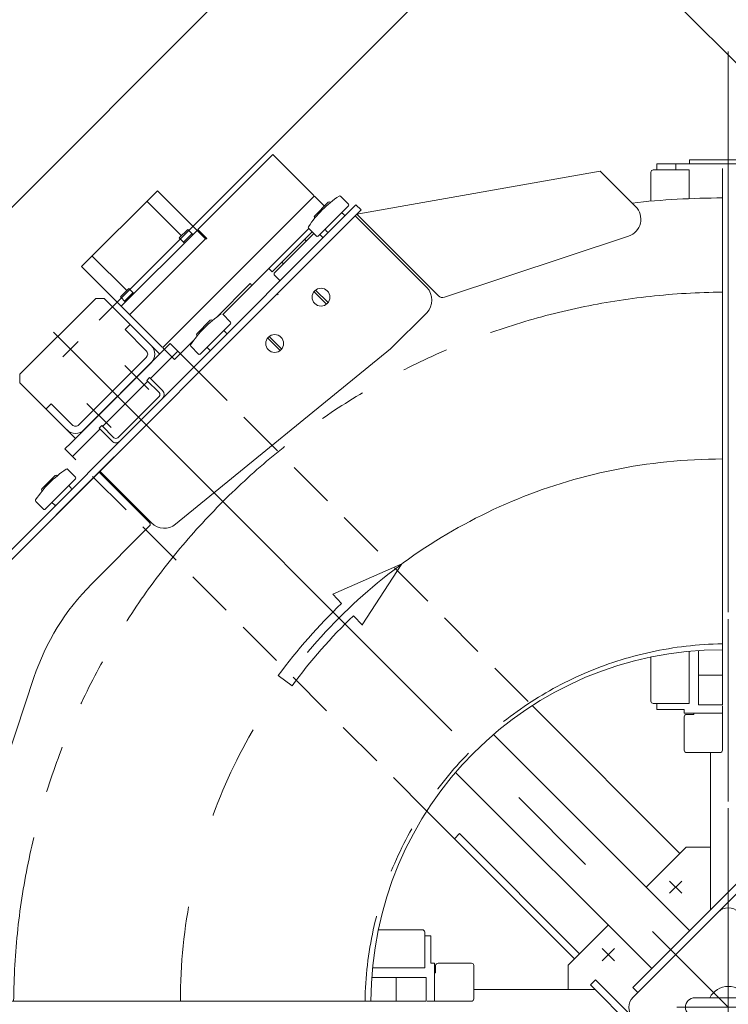
# Model space of a CAD drawing. Units: millimetres. Extents: x -4925 to 4925, y -7586 to 3378.
# Drawn here: x -4210 to -3615, y 1587 to 2413 of the extents above; entities that cross this region are included whole.
import ezdxf

# ---------------------------------------------------------------- set-up
doc = ezdxf.new("R2010")
doc.units = ezdxf.units.MM
doc.header["$LTSCALE"] = 6.25
for name, pattern in [('CENTER', [50.8, 31.75, -6.35, 6.35, -6.35]), ('CENTERX2', [101.6, 63.5, -12.7, 12.7, -12.7]), ('DASHED2', [9.525, 6.35, -3.175]), ('PHANTOM', [63.5, 31.75, -6.35, 6.35, -6.35, 6.35, -6.35])]:
    doc.linetypes.add(name, pattern=pattern)
for name, color, linetype in [('AJ-020_1', 7, 'Continuous'), ('HEXAGON_SOCKET_HEAD_CAP_SCREW_JIS', 7, 'Continuous'), ('MMX2-LHA1-030_1', 7, 'Continuous'), ('MMX2-LHA1-030_2', 7, 'Continuous'), ('MMX2-LHA1-070', 7, 'Continuous'), ('MMX2-LHA1-090(L198)', 7, 'Continuous'), ('MMX2-LHTA1-030', 7, 'Continuous'), ('MMX2-LHTA1-060', 7, 'Continuous'), ('MMX2-S-070A', 7, 'Continuous'), ('MMX2-S-280', 7, 'Continuous'), ('MMX2-S-490A(ダミー)', 7, 'Continuous'), ('MMX2-S-510A(ダミー)', 7, 'Continuous'), ('MMX2-S-520A(ダミー)', 7, 'Continuous'), ('MMX2-S-530A(ダミー)', 7, 'Continuous'), ('STANDARD_CHAIN351RP(内リンク)', 7, 'Continuous'), ('購入品-608ZZ', 7, 'Continuous'), ('購入品-仮角ナットM5／M6／M8', 7, 'Continuous')]:
    doc.layers.add(name, color=color, linetype=linetype)
doc.styles.add('dcStyle0', font='ＭＳ Ｐゴシック', dxfattribs={"width": 0.75})
doc.dimstyles.new('dc_Rotated', dxfattribs={"dimtxt": 100, "dimasz": 75.000048, "dimexe": 6, "dimexo": 25, "dimgap": 6, "dimtad": 3, "dimdsep": 46, "dimtxsty": 'dcStyle0', "dimblk1": 'OPEN30', "dimblk2": 'OPEN30', "dimsah": 1, "dimcen": 0.09, "dimclrd": 2, "dimclre": 2, "dimclrt": 2, "dimadec": 0, "dimazin": 2, "dimtfac": 1, "dimtdec": 4, "dimtmove": 0, "dimatfit": 3, "dimfxl": 1, "dimarcsym": 1})

# ---------------------------------------------------------------- blocks, each defined once
blk = doc.blocks.new('DC_GROUP_W_GBCS-T_S_070_54')
at = {"layer": 'MMX2-S-530A(ダミー)', "color": 3, "linetype": 'CENTERX2', "lineweight": 13}
for p, q in [((-3615.38, 1605.78), (-3615.38, 1506.22)), ((-3658.58, 1584.78), (-3536.82, 1584.78))]:
    blk.add_line(p, q, dxfattribs=at)
at = {"layer": 'MMX2-S-530A(ダミー)', "color": 7, "linetype": 'Continuous', "lineweight": 13}
for p, q in [((-3643.38, 1592.78), (-3587.38, 1592.78)), ((-3587.38, 1576.78), (-3643.38, 1576.78))]:
    blk.add_line(p, q, dxfattribs=at)
for centre, radius, start, end in [((-3615.38, 1584.78), 17.5, 27.20289, 152.79711), ((-3643.38, 1584.78), 8, 90, 270), ((-3587.38, 1584.78), 8, 270, 90), ((-3615.38, 1584.78), 17.5, 207.20289, 332.79711)]:
    blk.add_arc(centre, radius, start, end, dxfattribs=at)
blk = doc.blocks.new('DC_GROUP_W_GBCS-T_S_070_53')
at = {"layer": 'MMX2-S-530A(ダミー)', "linetype": 'Continuous'}
blk.add_blockref('DC_GROUP_W_GBCS-T_S_070_54', (0, 0), dxfattribs=at)
blk = doc.blocks.new('_Open30')
at = {"color": 0, "linetype": 'ByBlock', "lineweight": -2}
for p, q in [((-1, 0.267949), (0, 0)), ((0, 0), (-1, -0.267949)), ((0, 0), (-1, 0))]:
    blk.add_line(p, q, dxfattribs=at)
blk = doc.blocks.new('*D87')
at = {"color": 2, "linetype": 'Continuous', "lineweight": 13}
for p, q in [((-4326.28, 1637.28), (-4326.28, 2585.76)), ((-2904.48, 1637.28), (-2904.48, 2585.76)), ((-4326.28, 2560.76), (-2904.48, 2560.76))]:
    blk.add_line(p, q, dxfattribs=at)
at = {"color": 2, "xscale": 75.00007019038215, "yscale": 74.99973420559108}
for p, rotation in [((-4326.28, 2560.76), 180), ((-2904.48, 2560.76), 360)]:
    blk.add_blockref('_Open30', p, dxfattribs=dict(at, rotation=rotation))
at = {"color": 2, "insert": (-3355.67, 2585.76), "char_height": 100, "attachment_point": 8, "style": 'dcStyle0'}
blk.add_mtext('\\T1.00;1421.8', dxfattribs=at)
blk = doc.blocks.new('*D89')
at = {"color": 2, "linetype": 'Continuous', "lineweight": 13}
for p, q in [((-4326.28, 1637.28), (-4326.28, 2766.21)), ((-2810.38, 2230.78), (-2810.38, 2766.21)), ((-4326.28, 2741.21), (-2810.38, 2741.21))]:
    blk.add_line(p, q, dxfattribs=at)
at = {"color": 2, "xscale": 75.00007019038215, "yscale": 74.99973420559108}
for p, rotation in [((-4326.28, 2741.21), 180), ((-2810.38, 2741.21), 360)]:
    blk.add_blockref('_Open30', p, dxfattribs=dict(at, rotation=rotation))
at = {"color": 2, "insert": (-3457.46, 2766.21), "char_height": 100, "attachment_point": 8, "style": 'dcStyle0'}
blk.add_mtext('\\T1.00;1515.9', dxfattribs=at)
blk = doc.blocks.new('DC_GROUP_W_GBCS-T_S_070_91')
at = {"layer": '購入品-608ZZ', "color": 3, "linetype": 'CENTERX2', "lineweight": 13}
blk.add_line((-3615.38, 2313.06), (-3615.38, 1663.34), dxfattribs=at)
blk = doc.blocks.new('DC_GROUP_W_GBCS-T_S_070_92')
at = {"layer": '購入品-608ZZ', "color": 7, "linetype": 'Continuous', "lineweight": 13}
for p, q in [((-3647.88, 2292.48), (-3647.88, 2295.68)), ((-3647.88, 2295.68), (-3582.88, 2295.68)), ((-3582.88, 2292.48), (-3647.88, 2292.48)), ((-3582.88, 2295.68), (-3582.88, 2292.48))]:
    blk.add_line(p, q, dxfattribs=at)
blk = doc.blocks.new('DC_GROUP_W_GBCS-T_S_070_90')
at = {"layer": '購入品-608ZZ', "color": 7, "linetype": 'Continuous', "lineweight": 13}
for p, q in [((-4101.22, 2113.04), (-4103.48, 2110.77)), ((-4093.23, 2100.52), (-4103.48, 2110.77)), ((-4090.33, 2102.15), (-4101.22, 2113.04)), ((-4127.87, 2062.62), (-4093.23, 2097.27)), ((-4126.25, 2059.72), (-4090.33, 2095.64)), ((-4143.64, 2070.61), (-4141.38, 2072.87)), ((-4143.64, 2070.61), (-4132.75, 2059.72)), ((-4141.38, 2072.87), (-4131.13, 2062.62)), ((-3812.46, 1813.68), (-3647.91, 1649.12)), ((-3630.38, 1797.98), (-3630.38, 1666.65)), ((-3600.38, 1797.98), (-3600.38, 1696.65)), ((-3844.28, 1781.86), (-3679.73, 1617.3)), ((-3596.64, 1700.39), (-3695.64, 1601.39)), ((-3691.4, 1597.15), (-3592.4, 1696.15)), ((-3592.4, 1696.15), (-3596.64, 1700.39)), ((-3695.64, 1601.39), (-3691.4, 1597.15))]:
    blk.add_line(p, q, dxfattribs=at)
at = {"layer": '購入品-608ZZ', "color": 3, "linetype": 'CENTERX2', "lineweight": 13}
blk.add_line((-4128.08, 2097.47), (-3658.75, 1628.14), dxfattribs=at)
at = {"layer": '購入品-608ZZ', "color": 7, "linetype": 'Continuous', "lineweight": 13}
for centre, radius, start, end in [((-4094.85, 2098.89), 2.3, 315, 45), ((-4093.58, 2098.89), 4.6, 315, 45), ((-4129.5, 2062.97), 4.6, 225, 315), ((-4129.5, 2064.25), 2.3, 225, 315)]:
    blk.add_arc(centre, radius, start, end, dxfattribs=at)
at = {"layer": '購入品-608ZZ', "linetype": 'Continuous'}
for name in ['DC_GROUP_W_GBCS-T_S_070_91', 'DC_GROUP_W_GBCS-T_S_070_92']:
    blk.add_blockref(name, (0, 0), dxfattribs=at)
blk = doc.blocks.new('DC_GROUP_W_GBCS-T_S_070_89')
at = {"layer": '購入品-608ZZ', "linetype": 'Continuous'}
blk.add_blockref('DC_GROUP_W_GBCS-T_S_070_90', (0, 0), dxfattribs=at)
blk = doc.blocks.new('DC_GROUP_W_GBCS-T_S_070_143')
at = {"layer": 'MMX2-LHTA1-030', "color": 7, "linetype": 'Continuous', "lineweight": 13}
for p, q in [((-3868.58, 2188.7), (-3928.68, 2248.8)), ((-3898.98, 2137.08), (-3868.58, 2167.48)), ((-3898.98, 2137.08), (-4079.4, 1990.07)), ((-4099.48, 1991.09), (-4142.93, 2034.55))]:
    blk.add_line(p, q, dxfattribs=at)
for centre, start, end in [((-3879.18, 2178.09), 315, 45), ((-4088.87, 2001.7), 225, 309.17366)]:
    blk.add_arc(centre, 15, start, end, dxfattribs=at)
blk = doc.blocks.new('DC_GROUP_W_GBCS-T_S_070_145')
at = {"layer": 'MMX2-S-510A(ダミー)', "color": 140, "linetype": 'Continuous', "lineweight": 13}
blk.add_circle((-3996.21, 2141.67), 7.5, dxfattribs=at)
blk = doc.blocks.new('DC_GROUP_W_GBCS-T_S_070_144')
at = {"layer": 'MMX2-S-510A(ダミー)', "color": 140, "linetype": 'Continuous', "lineweight": 13}
for p, q in [((-3991.58, 2135.77), (-4002.11, 2146.3)), ((-4000.84, 2147.58), (-3990.31, 2137.05))]:
    blk.add_line(p, q, dxfattribs=at)
at = {"layer": 'MMX2-S-510A(ダミー)', "linetype": 'Continuous'}
blk.add_blockref('DC_GROUP_W_GBCS-T_S_070_145', (0, 0), dxfattribs=at)
blk = doc.blocks.new('DC_GROUP_W_GBCS-T_S_070_147')
at = {"layer": 'MMX2-S-510A(ダミー)', "color": 140, "linetype": 'Continuous', "lineweight": 13}
blk.add_circle((-3957.32, 2180.56), 7.5, dxfattribs=at)
blk = doc.blocks.new('DC_GROUP_W_GBCS-T_S_070_146')
at = {"layer": 'MMX2-S-510A(ダミー)', "color": 140, "linetype": 'Continuous', "lineweight": 13}
for p, q in [((-3952.69, 2174.66), (-3963.22, 2185.19)), ((-3961.95, 2186.47), (-3951.42, 2175.94))]:
    blk.add_line(p, q, dxfattribs=at)
at = {"layer": 'MMX2-S-510A(ダミー)', "linetype": 'Continuous'}
blk.add_blockref('DC_GROUP_W_GBCS-T_S_070_147', (0, 0), dxfattribs=at)
blk = doc.blocks.new('DC_GROUP_W_GBCS-T_S_070_148')
at = {"layer": '購入品-仮角ナットM5／M6／M8', "color": 7, "linetype": 'Continuous', "lineweight": 13}
for p, q in [((-3870.28, 1644.78), (-3865.08, 1644.78)), ((-3865.08, 1644.78), (-3865.08, 1621.78)), ((-3865.08, 1589.78), (-3868.28, 1589.78))]:
    blk.add_line(p, q, dxfattribs=at)
blk = doc.blocks.new('DC_GROUP_W_GBCS-T_S_070_151')
at = {"layer": '購入品-仮角ナットM5／M6／M8', "color": 7, "linetype": 'Continuous', "lineweight": 13}
for p, q in [((-3675.38, 1839.68), (-3675.38, 1834.48)), ((-3675.38, 1834.48), (-3652.38, 1834.48)), ((-3620.38, 1834.48), (-3620.38, 1837.68))]:
    blk.add_line(p, q, dxfattribs=at)
blk = doc.blocks.new('DC_GROUP_W_GBCS-T_S_070_152')
at = {"layer": '購入品-仮角ナットM5／M6／M8', "color": 7, "linetype": 'Continuous', "lineweight": 13}
for p, q in [((-3675.38, 2292.48), (-3620.38, 2292.48)), ((-3675.38, 2292.48), (-3675.38, 2287.28)), ((-3659.38, 2287.28), (-3659.38, 2292.48))]:
    blk.add_line(p, q, dxfattribs=at)
blk = doc.blocks.new('DC_GROUP_W_GBCS-T_S_070_149')
at = {"layer": 'MMX2-LHA1-030_2', "color": 7, "linetype": 'Continuous', "lineweight": 13}
for p, q in [((-3862.08, 1621.78), (-3865.08, 1621.78)), ((-3862.08, 1589.78), (-3862.08, 1621.78)), ((-3861.08, 1619.78), (-3861.08, 1613.78)), ((-3831.08, 1621.78), (-3859.08, 1621.78)), ((-3829.08, 1591.78), (-3829.08, 1619.78)), ((-3862.08, 1613.78), (-3861.08, 1613.78)), ((-3865.08, 1589.78), (-3831.08, 1589.78))]:
    blk.add_line(p, q, dxfattribs=at)
for centre, start, end in [((-3859.08, 1619.78), 90, 180), ((-3831.08, 1619.78), 360, 90), ((-3831.08, 1591.78), 270, 360)]:
    blk.add_arc(centre, 2, start, end, dxfattribs=at)
blk = doc.blocks.new('DC_GROUP_W_GBCS-T_S_070_161')
at = {"layer": 'MMX2-LHA1-030_2', "color": 7, "linetype": 'Continuous', "lineweight": 13}
for p, q in [((-3652.38, 1831.48), (-3652.38, 1834.48)), ((-3620.38, 1834.48), (-3620.38, 1800.48)), ((-3620.38, 1831.48), (-3652.38, 1831.48)), ((-3652.38, 1800.48), (-3652.38, 1828.48)), ((-3650.38, 1830.48), (-3644.38, 1830.48)), ((-3644.38, 1831.48), (-3644.38, 1830.48)), ((-3622.38, 1798.48), (-3650.38, 1798.48))]:
    blk.add_line(p, q, dxfattribs=at)
for centre, start, end in [((-3650.38, 1828.48), 90, 180), ((-3650.38, 1800.48), 180, 270), ((-3622.38, 1800.48), 270, 360)]:
    blk.add_arc(centre, 2, start, end, dxfattribs=at)
blk = doc.blocks.new('DC_GROUP_W_GBCS-T_S_070_150')
at = {"layer": 'AJ-020_1', "color": 140, "linetype": 'PHANTOM', "lineweight": 13}
for p, q in [((-3620.38, 2263.78), (-3620.38, 1884.78)), ((-4294.38, 1589.78), (-3915.38, 1589.78))]:
    blk.add_line(p, q, dxfattribs=at)
at = {"layer": 'AJ-020_1', "color": 7, "linetype": 'Continuous', "lineweight": 13}
for radius, start, end in [(674, 90, 96.45381), (295, 90, 180), (674, 173.54619, 180)]:
    blk.add_arc((-3620.38, 1589.78), radius, start, end, dxfattribs=at)
at = {"layer": 'AJ-020_1', "color": 3, "linetype": 'CENTERX2', "lineweight": 13}
blk.add_arc((-3620.38, 1589.78), 455, 90, 180, dxfattribs=at)
blk = doc.blocks.new('DC_GROUP_W_GBCS-T_S_070_154')
at = {"layer": 'MMX2-LHA1-030_1', "color": 140, "linetype": 'Continuous', "lineweight": 13}
for p, q in [((-3620.38, 2288.48), (-3620.38, 1838.48)), ((-3640.38, 1884.1), (-3640.38, 1838.48)), ((-3640.38, 1863.48), (-3620.38, 1863.48)), ((-3640.38, 1838.48), (-3620.38, 1838.48))]:
    blk.add_line(p, q, dxfattribs=at)
blk = doc.blocks.new('DC_GROUP_W_GBCS-T_S_070_155')
at = {"layer": 'MMX2-LHA1-030_1', "color": 140, "linetype": 'Continuous', "lineweight": 13}
for p, q in [((-3914.7, 1609.78), (-3869.08, 1609.78)), ((-3894.08, 1609.78), (-3894.08, 1589.78)), ((-3869.08, 1609.78), (-3869.08, 1589.78)), ((-4319.08, 1589.78), (-3869.08, 1589.78))]:
    blk.add_line(p, q, dxfattribs=at)
blk = doc.blocks.new('DC_GROUP_W_GBCS-T_S_070_156')
at = {"layer": 'MMX2-LHA1-070', "color": 4, "linetype": 'Continuous', "lineweight": 13}
for p, q in [((-3889.39, 1956.74), (-3947.5, 1931.42)), ((-3889.39, 1956.74), (-3922.85, 1905.67)), ((-3940.04, 1923.62), (-3947.5, 1931.42)), ((-3922.61, 1905.42), (-3930.08, 1913.22)), ((-3993.15, 1863.04), (-3981.54, 1854.53))]:
    blk.add_line(p, q, dxfattribs=at)
for radius in [462.2, 447.8]:
    blk.add_arc((-3620.38, 1589.78), radius, 133.75607, 143.75607, dxfattribs=at)
blk = doc.blocks.new('DC_GROUP_W_GBCS-T_S_070_158')
at = {"layer": 'HEXAGON_SOCKET_HEAD_CAP_SCREW_JIS', "color": 7, "linetype": 'Continuous', "lineweight": 13}
for p, q in [((-4317.88, 1617.78), (-4317.88, 1647.78)), ((-4291.71, 1649.78), (-4315.88, 1649.78)), ((-3872.28, 1649.78), (-3909.22, 1649.78)), ((-3870.28, 1617.78), (-3870.28, 1647.78)), ((-4317.88, 1617.78), (-4293.8, 1617.78)), ((-3914.05, 1617.78), (-3870.28, 1617.78))]:
    blk.add_line(p, q, dxfattribs=at)
for centre, start, end in [((-4315.88, 1647.78), 90, 180), ((-3872.28, 1647.78), 360, 90)]:
    blk.add_arc(centre, 2, start, end, dxfattribs=at)
blk = doc.blocks.new('DC_GROUP_W_GBCS-T_S_070_157')
at = {"layer": 'HEXAGON_SOCKET_HEAD_CAP_SCREW_JIS', "linetype": 'Continuous'}
blk.add_blockref('DC_GROUP_W_GBCS-T_S_070_158', (0, 0), dxfattribs=at)
blk = doc.blocks.new('DC_GROUP_W_GBCS-T_S_070_160')
at = {"layer": 'HEXAGON_SOCKET_HEAD_CAP_SCREW_JIS', "color": 7, "linetype": 'Continuous', "lineweight": 13}
for p, q in [((-3680.38, 2261.1), (-3680.38, 2285.28)), ((-3648.38, 2287.28), (-3678.38, 2287.28)), ((-3648.38, 2287.28), (-3648.38, 2263.2)), ((-3648.38, 1883.45), (-3648.38, 1839.68)), ((-3680.38, 1841.68), (-3680.38, 1878.61)), ((-3648.38, 1839.68), (-3678.38, 1839.68))]:
    blk.add_line(p, q, dxfattribs=at)
for centre, start, end in [((-3678.38, 2285.28), 90, 180), ((-3678.38, 1841.68), 180, 270)]:
    blk.add_arc(centre, 2, start, end, dxfattribs=at)
blk = doc.blocks.new('DC_GROUP_W_GBCS-T_S_070_159')
at = {"layer": 'HEXAGON_SOCKET_HEAD_CAP_SCREW_JIS', "linetype": 'Continuous'}
blk.add_blockref('DC_GROUP_W_GBCS-T_S_070_160', (0, 0), dxfattribs=at)
blk = doc.blocks.new('DC_GROUP_W_GBCS-T_S_070_164')
at = {"layer": 'MMX2-S-520A(ダミー)', "color": 7, "linetype": 'Continuous', "lineweight": 13}
for p, q in [((-3997.77, 2300.21), (-4060.7, 2237.27)), ((-3997.77, 2300.21), (-3963.33, 2265.77)), ((-4094.64, 2269.8), (-4158.28, 2206.16)), ((-4053.98, 2229.14), (-4094.64, 2269.8)), ((-4089.9, 2138.49), (-3963.33, 2265.06)), ((-3963.33, 2265.06), (-3963.33, 2265.77)), ((-3963.33, 2265.06), (-3962.62, 2265.06)), ((-3962.62, 2265.06), (-3954.49, 2256.93)), ((-4074.49, 2231.97), (-4103.48, 2260.96)), ((-4061.41, 2236.57), (-4125.04, 2172.93)), ((-4069.18, 2237.27), (-4076.25, 2230.2)), ((-4065.65, 2233.74), (-4072.72, 2226.67)), ((-4069.18, 2237.27), (-4064.94, 2233.03)), ((-4060.7, 2237.27), (-4053.27, 2229.85)), ((-4039.7, 2166.07), (-3967.57, 2238.19)), ((-3998.33, 2201.78), (-3964.74, 2235.37)), ((-4117.97, 2165.86), (-4054.33, 2229.5)), ((-4076.25, 2230.2), (-4072.01, 2225.96)), ((-4053.98, 2229.14), (-4053.27, 2229.85)), ((-4120.45, 2186.01), (-4149.44, 2215)), ((-4090.61, 2138.49), (-4158.28, 2206.16)), ((-3998.33, 2201.78), (-4001.16, 2204.61)), ((-4045.02, 2163.57), (-4016.72, 2191.88)), ((-4015.3, 2190.46), (-4016.72, 2191.88)), ((-4125.75, 2180.71), (-4118.68, 2187.78)), ((-4115.15, 2184.24), (-4122.22, 2177.17)), ((-4118.68, 2187.78), (-4114.44, 2183.53)), ((-4125.75, 2180.71), (-4121.51, 2176.46)), ((-4080.36, 2128.24), (-4064.07, 2144.52)), ((-4089.9, 2138.49), (-4090.61, 2138.49)), ((-4089.9, 2138.49), (-4089.9, 2137.78)), ((-4080.36, 2128.24), (-4089.9, 2137.78))]:
    blk.add_line(p, q, dxfattribs=at)
blk = doc.blocks.new('DC_GROUP_W_GBCS-T_S_070_165')
at = {"layer": 'MMX2-S-510A(ダミー)', "color": 140, "linetype": 'Continuous', "lineweight": 13}
for p, q in [((-3927.97, 2257.99), (-4288.6, 1897.37)), ((-3927.97, 2257.99), (-3923.73, 2253.75)), ((-3923.73, 2253.75), (-4284.36, 1893.13)), ((-4288.6, 1897.37), (-4284.36, 1893.13))]:
    blk.add_line(p, q, dxfattribs=at)
blk = doc.blocks.new('DC_GROUP_W_GBCS-T_S_070_166')
at = {"layer": 'MMX2-S-070A', "color": 7, "linetype": 'Continuous', "lineweight": 13}
for p, q in [((-3963.33, 2233.95), (-3996.56, 2200.72)), ((-3958.38, 2233.24), (-3955.55, 2230.42)), ((-3996.56, 2199.3), (-3996.56, 2200.72)), ((-3991.61, 2194.35), (-3996.56, 2199.3))]:
    blk.add_line(p, q, dxfattribs=at)
blk = doc.blocks.new('DC_GROUP_W_GBCS-T_S_070_174')
at = {"layer": 'MMX2-S-070A', "color": 7, "linetype": 'Continuous', "lineweight": 13}
for p, q in [((-3969.62, 2227.66), (-3971.04, 2229.07)), ((-3990.27, 2209.84), (-3988.86, 2208.42))]:
    blk.add_line(p, q, dxfattribs=at)
blk = doc.blocks.new('DC_GROUP_W_GBCS-T_S_070_168')
at = {"layer": 'MMX2-S-280', "color": 140, "linetype": 'Continuous', "lineweight": 13}
for p, q in [((-4266.89, 1961.5), (-4261.52, 1966.88)), ((-4259.82, 1966.88), (-4261.52, 1966.88)), ((-4258.9, 1965.96), (-4259.82, 1966.88)), ((-4266.89, 1961.5), (-4266.89, 1959.81)), ((-4265.97, 1958.89), (-4266.89, 1959.81)), ((-4247.59, 1929.9), (-4229.91, 1947.57))]:
    blk.add_line(p, q, dxfattribs=at)
blk = doc.blocks.new('DC_GROUP_W_GBCS-T_S_070_169')
at = {"layer": 'MMX2-S-280', "color": 140, "linetype": 'Continuous', "lineweight": 13}
for p, q in [((-4267.64, 1957.22), (-4257.23, 1967.63)), ((-4254.96, 1968.83), (-4249.84, 1963.71)), ((-4249.84, 1963.71), (-4263.72, 1949.83)), ((-4262.44, 1947.57), (-4247.59, 1962.42)), ((-4261.02, 1946.16), (-4246.17, 1961.01)), ((-4250.27, 1963.27), (-4248.51, 1961.5)), ((-4247.59, 1962.42), (-4246.17, 1961.01)), ((-4263.72, 1949.83), (-4268.84, 1954.95)), ((-4261.52, 1948.49), (-4263.28, 1950.26)), ((-4261.02, 1946.16), (-4262.44, 1947.57))]:
    blk.add_line(p, q, dxfattribs=at)
for centre in [(-4254.16, 1964.56), (-4264.57, 1954.14)]:
    blk.add_arc(centre, 4.34, 100.61575, 169.38425, dxfattribs=at)
blk = doc.blocks.new('DC_GROUP_W_GBCS-T_S_070_167')
at = {"layer": 'MMX2-S-280', "linetype": 'Continuous'}
for name in ['DC_GROUP_W_GBCS-T_S_070_169', 'DC_GROUP_W_GBCS-T_S_070_168']:
    blk.add_blockref(name, (0, 0), dxfattribs=at)
blk = doc.blocks.new('DC_GROUP_W_GBCS-T_S_070_172')
at = {"layer": 'STANDARD_CHAIN351RP(内リンク)', "color": 140, "linetype": 'Continuous', "lineweight": 13}
for p, q in [((-4263.85, 1928.48), (-4270.92, 1921.41)), ((-4267.74, 1918.23), (-4260.67, 1925.3)), ((-4263.85, 1928.48), (-4260.67, 1925.3)), ((-4267.74, 1918.23), (-4270.92, 1921.41))]:
    blk.add_line(p, q, dxfattribs=at)
blk = doc.blocks.new('DC_GROUP_W_GBCS-T_S_070_171')
at = {"layer": 'STANDARD_CHAIN351RP(内リンク)', "color": 140, "linetype": 'Continuous', "lineweight": 13}
for p, q in [((-4241.35, 1963.39), (-4238.13, 1966.61)), ((-4235.85, 1964.97), (-4233.44, 1967.37)), ((-4233.44, 1967.37), (-4232.03, 1967.37)), ((-4232.03, 1967.37), (-4229.2, 1964.54)), ((-4243.87, 1961.54), (-4242.74, 1962.67)), ((-4235.04, 1952.7), (-4243.87, 1961.54)), ((-4242.64, 1962.56), (-4241.58, 1963.62)), ((-4241.58, 1963.62), (-4232.95, 1955)), ((-4236.79, 1965.91), (-4230.67, 1959.78)), ((-4229.96, 1958.45), (-4233.18, 1955.23)), ((-4229.2, 1963.13), (-4231.61, 1960.73)), ((-4229.2, 1964.54), (-4229.2, 1963.13)), ((-4233.9, 1953.83), (-4235.04, 1952.7)), ((-4232.95, 1955), (-4234.01, 1953.94)), ((-4265.57, 1939.17), (-4262.35, 1942.39)), ((-4262.68, 1942.73), (-4261.55, 1943.86)), ((-4253.84, 1933.89), (-4262.68, 1942.73)), ((-4252.71, 1935.02), (-4261.55, 1943.86)), ((-4279.71, 1931.15), (-4273.59, 1937.27)), ((-4278.13, 1927.07), (-4269.51, 1935.69)), ((-4276.05, 1924.77), (-4263.92, 1936.9)), ((-4272.25, 1937.98), (-4269.74, 1935.46)), ((-4269.51, 1935.69), (-4268.45, 1934.63)), ((-4268.34, 1934.74), (-4267.21, 1933.61)), ((-4258.74, 1931.71), (-4264.86, 1937.84)), ((-4254.18, 1934.23), (-4257.4, 1931.01)), ((-4252.71, 1935.02), (-4253.84, 1933.89)), ((-4277.9, 1927.3), (-4280.42, 1929.81)), ((-4277.07, 1926.01), (-4278.13, 1927.07)), ((-4276.05, 1924.77), (-4277.18, 1925.9)), ((-4259.68, 1932.65), (-4271.63, 1920.7))]:
    blk.add_line(p, q, dxfattribs=at)
for centre, radius, start, end in [((-4238.6, 1964.1), 2.56, 10.61575, 79.38425), ((-4232.47, 1957.98), 2.56, 10.61575, 79.38425), ((-4269.89, 1927.45), 9.55, 117.41205, 152.58795), ((-4271.78, 1935.46), 2.56, 100.61575, 169.38425), ((-4263.05, 1939.64), 2.56, 190.61575, 259.38425), ((-4256.93, 1933.52), 2.56, 190.61575, 259.38425), ((-4277.9, 1929.34), 2.56, 100.61575, 169.38425)]:
    blk.add_arc(centre, radius, start, end, dxfattribs=at)
at = {"layer": 'STANDARD_CHAIN351RP(内リンク)', "linetype": 'Continuous'}
blk.add_blockref('DC_GROUP_W_GBCS-T_S_070_172', (0, 0), dxfattribs=at)
blk = doc.blocks.new('DC_GROUP_W_GBCS-T_S_070_173')
at = {"layer": 'STANDARD_CHAIN351RP(内リンク)', "color": 140, "linetype": 'Continuous', "lineweight": 13}
for p, q in [((-4262.44, 1944.74), (-4244.76, 1962.42)), ((-4244.76, 1962.42), (-4234.15, 1951.82)), ((-4251.83, 1934.14), (-4234.15, 1951.82)), ((-4251.83, 1934.14), (-4262.44, 1944.74))]:
    blk.add_line(p, q, dxfattribs=at)
blk = doc.blocks.new('DC_GROUP_W_GBCS-T_S_070_170')
at = {"layer": 'STANDARD_CHAIN351RP(内リンク)', "linetype": 'Continuous'}
for name in ['DC_GROUP_W_GBCS-T_S_070_171', 'DC_GROUP_W_GBCS-T_S_070_173']:
    blk.add_blockref(name, (0, 0), dxfattribs=at)
blk = doc.blocks.new('DC_GROUP_W_GBCS-T_S_070_163')
at = {"linetype": 'Continuous'}
for name in ['DC_GROUP_W_GBCS-T_S_070_170', 'DC_GROUP_W_GBCS-T_S_070_167']:
    blk.add_blockref(name, (0, 0), dxfattribs=at)
at = {"layer": 'MMX2-S-070A', "linetype": 'Continuous'}
for name in ['DC_GROUP_W_GBCS-T_S_070_166', 'DC_GROUP_W_GBCS-T_S_070_174']:
    blk.add_blockref(name, (0, 0), dxfattribs=at)
at = {"layer": 'MMX2-S-510A(ダミー)', "linetype": 'Continuous'}
blk.add_blockref('DC_GROUP_W_GBCS-T_S_070_165', (0, 0), dxfattribs=at)
at = {"layer": 'MMX2-S-520A(ダミー)', "linetype": 'Continuous'}
blk.add_blockref('DC_GROUP_W_GBCS-T_S_070_164', (0, 0), dxfattribs=at)
blk = doc.blocks.new('DC_GROUP_W_GBCS-T_S_070_176')
at = {"layer": 'MMX2-S-510A(ダミー)', "color": 140, "linetype": 'Continuous', "lineweight": 13}
for p, q in [((-3927.97, 2257.99), (-4288.6, 1897.37)), ((-3927.97, 2257.99), (-3923.73, 2253.75)), ((-3923.73, 2253.75), (-4284.36, 1893.13)), ((-4288.6, 1897.37), (-4284.36, 1893.13))]:
    blk.add_line(p, q, dxfattribs=at)
blk = doc.blocks.new('DC_GROUP_W_GBCS-T_S_070_177')
at = {"layer": 'MMX2-S-490A(ダミー)', "color": 140, "linetype": 'Continuous', "lineweight": 13}
for p, q in [((-4266.32, 1934.49), (-4268.93, 1937.1)), ((-4290.72, 1920.7), (-4279.41, 1932.02)), ((-4290.41, 1918.97), (-4290.72, 1919.29)), ((-4287.89, 1903.73), (-4270.57, 1921.06)), ((-4295.8, 1910.23), (-4289.31, 1903.73)), ((-4282.23, 1909.39), (-4280.11, 1907.27))]:
    blk.add_line(p, q, dxfattribs=at)
for centre, radius, start, end in [((-4219.83, 1861.13), 91.25, 123.49544, 124.08814), ((-4269.64, 1936.39), 1, 45, 123.49544), ((-4219.83, 1861.13), 91.25, 131.40197, 146.50456), ((-4278.7, 1931.31), 1, 81.8699, 135), ((-4290.01, 1920), 1, 135, 225), ((-4295.09, 1910.94), 1, 146.50456, 225), ((-4288.6, 1904.44), 1, 225, 315), ((-4279.41, 1907.98), 1, 225, 315)]:
    blk.add_arc(centre, radius, start, end, dxfattribs=at)
blk = doc.blocks.new('DC_GROUP_W_GBCS-T_S_070_178')
at = {"layer": 'MMX2-S-490A(ダミー)', "color": 7, "linetype": 'Continuous', "lineweight": 13}
for p, q in [((-4163.44, 2029.6), (-4169.94, 2036.09)), ((-4191.72, 2019.7), (-4180.41, 2031.01)), ((-4188.9, 2002.73), (-4163.44, 2028.18)), ((-4179, 2031.01), (-4178.68, 2030.7)), ((-4191.41, 2017.97), (-4191.72, 2018.28)), ((-4166.98, 2020.4), (-4169.1, 2022.53)), ((-4196.81, 2009.22), (-4190.31, 2002.73)), ((-4183.24, 2008.38), (-4181.12, 2006.26))]:
    blk.add_line(p, q, dxfattribs=at)
for centre, radius, start, end in [((-4120.84, 1960.12), 91.25, 123.49544, 146.50456), ((-4170.64, 2035.39), 1, 45, 123.49544), ((-4179.7, 2030.3), 1, 45, 135), ((-4164.15, 2028.89), 1, 315, 45), ((-4191.02, 2018.99), 1, 135, 225), ((-4167.68, 2019.7), 1, 315, 45), ((-4196.1, 2009.93), 1, 146.50456, 225), ((-4189.6, 2003.43), 1, 225, 315), ((-4180.41, 2006.97), 1, 225, 315)]:
    blk.add_arc(centre, radius, start, end, dxfattribs=at)
blk = doc.blocks.new('DC_GROUP_W_GBCS-T_S_070_179')
at = {"layer": 'MMX2-S-490A(ダミー)', "color": 7, "linetype": 'Continuous', "lineweight": 13}
for p, q in [((-4033.33, 2159.71), (-4039.83, 2166.2)), ((-4061.62, 2149.81), (-4050.3, 2161.12)), ((-4058.79, 2132.83), (-4033.33, 2158.29)), ((-4048.89, 2161.12), (-4048.57, 2160.8)), ((-4061.3, 2148.08), (-4061.62, 2148.39)), ((-4036.87, 2150.51), (-4038.99, 2152.63)), ((-4066.7, 2139.33), (-4060.2, 2132.83)), ((-4053.13, 2138.49), (-4051.01, 2136.37))]:
    blk.add_line(p, q, dxfattribs=at)
for centre, radius, start, end in [((-3990.73, 2090.23), 91.25, 123.49544, 146.50456), ((-4049.6, 2160.41), 1, 45, 135), ((-4034.04, 2159), 1, 315, 45), ((-4060.91, 2149.1), 1, 135, 225), ((-4037.58, 2149.81), 1, 315, 45), ((-4065.99, 2140.04), 1, 146.50456, 225), ((-4059.5, 2133.54), 1, 225, 315), ((-4050.3, 2137.08), 1, 225, 315)]:
    blk.add_arc(centre, radius, start, end, dxfattribs=at)
blk = doc.blocks.new('DC_GROUP_W_GBCS-T_S_070_180')
at = {"layer": 'MMX2-S-490A(ダミー)', "color": 7, "linetype": 'Continuous', "lineweight": 13}
for p, q in [((-3934.34, 2258.7), (-3940.83, 2265.2)), ((-3962.62, 2248.8), (-3951.31, 2260.11)), ((-3959.79, 2231.83), (-3934.34, 2257.29)), ((-3949.89, 2260.11), (-3949.58, 2259.8)), ((-3962.31, 2247.07), (-3962.62, 2247.39)), ((-3937.87, 2249.51), (-3939.99, 2251.63)), ((-3967.7, 2238.33), (-3961.21, 2231.83)), ((-3954.14, 2237.49), (-3952.02, 2235.37))]:
    blk.add_line(p, q, dxfattribs=at)
for centre, radius, start, end in [((-3891.73, 2189.23), 91.25, 123.49544, 146.50456), ((-3941.54, 2264.49), 1, 45, 123.49544), ((-3950.6, 2259.41), 1, 45, 135), ((-3935.05, 2257.99), 1, 315, 45), ((-3961.92, 2248.09), 1, 135, 225), ((-3938.58, 2248.8), 1, 315, 45), ((-3967, 2239.03), 1, 146.50456, 225), ((-3960.5, 2232.54), 1, 225, 315), ((-3951.31, 2236.07), 1, 225, 315)]:
    blk.add_arc(centre, radius, start, end, dxfattribs=at)
blk = doc.blocks.new('DC_GROUP_W_GBCS-T_S_070_175')
at = {"layer": 'MMX2-S-490A(ダミー)', "linetype": 'Continuous'}
for name in ['DC_GROUP_W_GBCS-T_S_070_180', 'DC_GROUP_W_GBCS-T_S_070_179', 'DC_GROUP_W_GBCS-T_S_070_178', 'DC_GROUP_W_GBCS-T_S_070_177']:
    blk.add_blockref(name, (0, 0), dxfattribs=at)
at = {"layer": 'MMX2-S-510A(ダミー)', "linetype": 'Continuous'}
blk.add_blockref('DC_GROUP_W_GBCS-T_S_070_176', (0, 0), dxfattribs=at)
blk = doc.blocks.new('DC_GROUP_W_GBCS-T_S_070_162')
at = {"linetype": 'Continuous'}
for name in ['DC_GROUP_W_GBCS-T_S_070_163', 'DC_GROUP_W_GBCS-T_S_070_175']:
    blk.add_blockref(name, (0, 0), dxfattribs=at)
blk = doc.blocks.new('DC_GROUP_W_GBCS-T_S_070_142')
at = {"linetype": 'Continuous'}
for name in ['DC_GROUP_W_GBCS-T_S_070_162', 'DC_GROUP_W_GBCS-T_S_070_159', 'DC_GROUP_W_GBCS-T_S_070_157']:
    blk.add_blockref(name, (0, 0), dxfattribs=at)
at = {"layer": 'AJ-020_1', "linetype": 'Continuous'}
blk.add_blockref('DC_GROUP_W_GBCS-T_S_070_150', (0, 0), dxfattribs=at)
at = {"layer": 'MMX2-LHA1-030_1', "linetype": 'Continuous'}
for name in ['DC_GROUP_W_GBCS-T_S_070_154', 'DC_GROUP_W_GBCS-T_S_070_155']:
    blk.add_blockref(name, (0, 0), dxfattribs=at)
at = {"layer": 'MMX2-LHA1-030_2', "linetype": 'Continuous'}
for name in ['DC_GROUP_W_GBCS-T_S_070_161', 'DC_GROUP_W_GBCS-T_S_070_149']:
    blk.add_blockref(name, (0, 0), dxfattribs=at)
at = {"layer": 'MMX2-LHA1-070', "linetype": 'Continuous'}
blk.add_blockref('DC_GROUP_W_GBCS-T_S_070_156', (0, 0), dxfattribs=at)
at = {"layer": 'MMX2-LHTA1-030', "linetype": 'Continuous'}
blk.add_blockref('DC_GROUP_W_GBCS-T_S_070_143', (0, 0), dxfattribs=at)
at = {"layer": 'MMX2-S-510A(ダミー)', "linetype": 'Continuous'}
for name in ['DC_GROUP_W_GBCS-T_S_070_146', 'DC_GROUP_W_GBCS-T_S_070_144']:
    blk.add_blockref(name, (0, 0), dxfattribs=at)
at = {"layer": '購入品-仮角ナットM5／M6／M8', "linetype": 'Continuous'}
for name in ['DC_GROUP_W_GBCS-T_S_070_152', 'DC_GROUP_W_GBCS-T_S_070_151', 'DC_GROUP_W_GBCS-T_S_070_148']:
    blk.add_blockref(name, (0, 0), dxfattribs=at)
blk = doc.blocks.new('DC_GROUP_W_GBCS-T_S_070_1164')
at = {"layer": 'MMX2-LHTA1-060', "color": 7, "linetype": 'Continuous', "lineweight": 13}
for p, q in [((-4130.91, 2046.57), (-4280.82, 1896.66)), ((-4101.22, 1991.41), (-4143.64, 2033.84)), ((-4149.93, 1939.87), (-4101.22, 1988.59)), ((-4316.86, 1692.28), (-4280.82, 1896.66)), ((-4262.34, 1668.49), (-4198.32, 1861.47)), ((-4316.86, 1692.28), (-4287.18, 1662.61))]:
    blk.add_line(p, q, dxfattribs=at)
for centre, radius, start, end in [((-4102.63, 1990), 2, 315, 45), ((-4008.5, 1798.45), 200, 135, 161.63407), ((-4276.58, 1673.22), 15, 225, 341.63407)]:
    blk.add_arc(centre, radius, start, end, dxfattribs=at)
blk = doc.blocks.new('DC_GROUP_W_GBCS-T_S_070_1163')
at = {"layer": 'MMX2-LHTA1-060', "linetype": 'Continuous'}
blk.add_blockref('DC_GROUP_W_GBCS-T_S_070_1164', (0, 0), dxfattribs=at)
blk = doc.blocks.new('DC_GROUP_W_GBCS-T_S_070_1174')
at = {"color": 140, "linetype": 'PHANTOM', "lineweight": 13}
blk.add_arc((-3615.38, 1584.78), 600, 90.47747, 179.52253, dxfattribs=at)
blk = doc.blocks.new('DC_GROUP_W_GBCS-T_S_070_70')
at = {"layer": 'MMX2-S-530A(ダミー)', "color": 3, "linetype": 'CENTERX2', "lineweight": 13}
for p, q in [((-4181.78, 2151.17), (-4085.61, 2055)), ((-4161.2, 2143.46), (-4174.07, 2130.59))]:
    blk.add_line(p, q, dxfattribs=at)
blk = doc.blocks.new('DC_GROUP_W_GBCS-T_S_070_69')
at = {"layer": 'MMX2-S-530A(ダミー)', "color": 7, "linetype": 'Continuous', "lineweight": 13}
for p, q in [((-4146.42, 2179.45), (-4210.06, 2115.81)), ((-4139.35, 2179.45), (-4146.42, 2179.45)), ((-4092.68, 2132.78), (-4139.35, 2179.45)), ((-4121.67, 2153.29), (-4117.43, 2157.53)), ((-4103.99, 2135.61), (-4121.67, 2153.29)), ((-4160.56, 2073.39), (-4103.99, 2129.96)), ((-4099.75, 2125.71), (-4156.32, 2069.15)), ((-4210.06, 2108.74), (-4210.06, 2115.81)), ((-4163.39, 2062.07), (-4210.06, 2108.74)), ((-4183.9, 2091.07), (-4188.14, 2086.82)), ((-4183.9, 2091.07), (-4166.22, 2073.39))]:
    blk.add_line(p, q, dxfattribs=at)
for centre, radius, start, end in [((-4106.82, 2132.78), 10, 315, 45), ((-4106.82, 2132.78), 4, 315, 45), ((-4163.39, 2076.22), 10, 225, 315), ((-4163.39, 2076.22), 4, 225, 315)]:
    blk.add_arc(centre, radius, start, end, dxfattribs=at)
at = {"layer": 'MMX2-S-530A(ダミー)', "linetype": 'Continuous'}
blk.add_blockref('DC_GROUP_W_GBCS-T_S_070_70', (0, 0), dxfattribs=at)
blk = doc.blocks.new('DC_GROUP_W_GBCS-T_S_070_80')
at = {"layer": 'MMX2-S-530A(ダミー)', "color": 3, "linetype": 'CENTER', "lineweight": 13}
for p, q in [((-3711.05, 1623.88), (-3721.24, 1634.06)), ((-3721.24, 1623.88), (-3711.05, 1634.06))]:
    blk.add_line(p, q, dxfattribs=at)
blk = doc.blocks.new('DC_GROUP_W_GBCS-T_S_070_81')
at = {"layer": 'MMX2-S-530A(ダミー)', "color": 3, "linetype": 'CENTER', "lineweight": 13}
for p, q in [((-3654.49, 1680.45), (-3664.67, 1690.63)), ((-3664.67, 1680.45), (-3654.49, 1690.63))]:
    blk.add_line(p, q, dxfattribs=at)
blk = doc.blocks.new('DC_GROUP_W_GBCS-T_S_070_84')
at = {"layer": 'MMX2-S-530A(ダミー)', "color": 7, "linetype": 'Continuous', "lineweight": 13}
for p, q in [((-3695.29, 1593.26), (-3623.87, 1664.68)), ((-3606.9, 1664.68), (-3535.48, 1593.26)), ((-3623.87, 1504.87), (-3695.29, 1576.29)), ((-3535.48, 1576.29), (-3606.9, 1504.87))]:
    blk.add_line(p, q, dxfattribs=at)
for centre, start, end in [((-3615.38, 1656.19), 45, 135), ((-3686.8, 1584.78), 135, 225), ((-3543.96, 1584.78), 315, 45), ((-3615.38, 1513.36), 225, 315)]:
    blk.add_arc(centre, 12, start, end, dxfattribs=at)
blk = doc.blocks.new('DC_GROUP_W_GBCS-T_S_070_75')
at = {"layer": 'MMX2-S-530A(ダミー)', "color": 7, "linetype": 'Continuous', "lineweight": 13}
for p, q in [((-4167.28, 2058.18), (-4083.84, 2141.62)), ((-4083.84, 2141.62), (-4064.09, 2121.87)), ((-4100.46, 2112.28), (-4077.48, 2135.26)), ((-4140.62, 2072.11), (-4102.72, 2110.02)), ((-4160.92, 2051.82), (-4142.88, 2069.85)), ((-3656.04, 1713.82), (-3780.05, 1837.83)), ((-3744.43, 1625.44), (-3868.44, 1749.44)), ((-3845.19, 1726.2), (-3840.95, 1730.44)), ((-3740.19, 1629.68), (-3840.95, 1730.44)), ((-3650.74, 1719.13), (-3684.33, 1685.54)), ((-3630.38, 1719.13), (-3650.74, 1719.13)), ((-3716.15, 1653.72), (-3749.73, 1620.13)), ((-3749.73, 1620.13), (-3749.73, 1599.78))]:
    blk.add_line(p, q, dxfattribs=at)
at = {"layer": 'MMX2-S-530A(ダミー)', "color": 3, "linetype": 'CENTERX2', "lineweight": 13}
for p, q in [((-4121.99, 2123.2), (-4101.72, 2102.94)), ((-4153.81, 2091.38), (-4133.54, 2071.12))]:
    blk.add_line(p, q, dxfattribs=at)
at = {"layer": 'MMX2-S-530A(ダミー)', "color": 4, "linetype": 'DASHED2', "lineweight": 13}
for p, q in [((-4064.09, 2121.87), (-3780.05, 1837.83)), ((-4172.23, 2053.24), (-4167.28, 2058.18)), ((-3868.44, 1749.44), (-4172.23, 2053.24)), ((-4165.87, 2046.87), (-4160.92, 2051.82))]:
    blk.add_line(p, q, dxfattribs=at)
at = {"layer": 'MMX2-S-530A(ダミー)', "linetype": 'Continuous'}
for name in ['DC_GROUP_W_GBCS-T_S_070_81', 'DC_GROUP_W_GBCS-T_S_070_84', 'DC_GROUP_W_GBCS-T_S_070_80']:
    blk.add_blockref(name, (0, 0), dxfattribs=at)
blk = doc.blocks.new('DC_GROUP_W_GBCS-T_S_070_62')
at = {"layer": '購入品-608ZZ', "color": 3, "linetype": 'CENTERX2', "lineweight": 13}
blk.add_line((-3615.38, 2386.71), (-3615.38, 1605.78), dxfattribs=at)
blk = doc.blocks.new('DC_GROUP_W_GBCS-T_S_070_63')
at = {"layer": '購入品-608ZZ', "color": 7, "linetype": 'Continuous', "lineweight": 13}
for p, q in [((-3647.88, 2292.48), (-3647.88, 2295.68)), ((-3647.88, 2295.68), (-3582.88, 2295.68)), ((-3582.88, 2292.48), (-3647.88, 2292.48)), ((-3582.88, 2295.68), (-3582.88, 2292.48))]:
    blk.add_line(p, q, dxfattribs=at)
blk = doc.blocks.new('DC_GROUP_W_GBCS-T_S_070_61')
at = {"layer": '購入品-608ZZ', "color": 7, "linetype": 'Continuous', "lineweight": 13}
for p, q in [((-4101.22, 2113.04), (-4103.48, 2110.77)), ((-4093.23, 2100.52), (-4103.48, 2110.77)), ((-4090.33, 2102.15), (-4101.22, 2113.04)), ((-4127.87, 2062.62), (-4093.23, 2097.27)), ((-4126.25, 2059.72), (-4090.33, 2095.64)), ((-4143.64, 2070.61), (-4141.38, 2072.87)), ((-4143.64, 2070.61), (-4132.75, 2059.72)), ((-4141.38, 2072.87), (-4131.13, 2062.62)), ((-3812.46, 1813.68), (-3647.91, 1649.12)), ((-3630.38, 1797.98), (-3630.38, 1666.65)), ((-3600.38, 1797.98), (-3600.38, 1696.65)), ((-3844.28, 1781.86), (-3679.73, 1617.3)), ((-3596.64, 1700.39), (-3695.64, 1601.39)), ((-3691.4, 1597.15), (-3592.4, 1696.15)), ((-3592.4, 1696.15), (-3596.64, 1700.39)), ((-3695.64, 1601.39), (-3691.4, 1597.15))]:
    blk.add_line(p, q, dxfattribs=at)
at = {"layer": '購入品-608ZZ', "color": 3, "linetype": 'CENTERX2', "lineweight": 13}
blk.add_line((-4128.08, 2097.47), (-3615.38, 1584.78), dxfattribs=at)
at = {"layer": '購入品-608ZZ', "color": 7, "linetype": 'Continuous', "lineweight": 13}
for centre, radius, start, end in [((-4094.85, 2098.89), 2.3, 315, 45), ((-4093.58, 2098.89), 4.6, 315, 45), ((-4129.5, 2062.97), 4.6, 225, 315), ((-4129.5, 2064.25), 2.3, 225, 315)]:
    blk.add_arc(centre, radius, start, end, dxfattribs=at)
at = {"layer": '購入品-608ZZ', "linetype": 'Continuous'}
for name in ['DC_GROUP_W_GBCS-T_S_070_62', 'DC_GROUP_W_GBCS-T_S_070_63']:
    blk.add_blockref(name, (0, 0), dxfattribs=at)
blk = doc.blocks.new('DC_GROUP_W_GBCS-T_S_070_64')
at = {"layer": '購入品-608ZZ', "color": 7, "linetype": 'Continuous', "lineweight": 13}
for p, q in [((-3726.75, 1607.76), (-3730.99, 1603.52)), ((-3730.99, 1603.52), (-3632, 1504.52)), ((-3627.76, 1508.76), (-3726.75, 1607.76)), ((-3828.58, 1599.78), (-3727.26, 1599.78))]:
    blk.add_line(p, q, dxfattribs=at)
blk = doc.blocks.new('*D119')
at = {"layer": '購入品-608ZZ', "color": 2, "linetype": 'Continuous', "lineweight": 13}
for p, q in [((-3087.24, 2161.14), (-3717.15, 2791.05)), ((-4803.97, 1668.87), (-3699.47, 2773.37)), ((-4191.75, 1056.64), (-4821.65, 1686.55))]:
    blk.add_line(p, q, dxfattribs=at)
at = {"layer": '購入品-608ZZ', "color": 2, "xscale": 75.00007019038215, "yscale": 74.99973420559108}
for p, rotation in [((-3699.47, 2773.37), 44.99999999951595), ((-4803.97, 1668.87), 224.9999999995159)]:
    blk.add_blockref('_Open30', p, dxfattribs=dict(at, rotation=rotation))
at = {"layer": '購入品-608ZZ', "color": 2, "insert": (-4453.5, 2054.7), "char_height": 100, "attachment_point": 8, "rotation": 45, "style": 'dcStyle0'}
blk.add_mtext('\\T1.00;1562', dxfattribs=at)
blk = doc.blocks.new('*D120')
at = {"layer": '購入品-608ZZ', "color": 2, "linetype": 'Continuous', "lineweight": 13}
for p, q in [((-4143.52, 2161.14), (-3750.51, 2554.15)), ((-3768.19, 2536.47), (-2663.69, 1431.97)), ((-3039.02, 1056.64), (-2646.01, 1449.65))]:
    blk.add_line(p, q, dxfattribs=at)
at = {"layer": '購入品-608ZZ', "color": 2, "xscale": 75.00007019038215, "yscale": 74.99973420559108}
for p, rotation in [((-3768.19, 2536.47), 135.0000000004841), ((-2663.69, 1431.97), 315.0000000004841)]:
    blk.add_blockref('_Open30', p, dxfattribs=dict(at, rotation=rotation))
at = {"layer": '購入品-608ZZ', "color": 2, "insert": (-2814.84, 1618.48), "char_height": 100, "attachment_point": 8, "rotation": 315, "style": 'dcStyle0'}
blk.add_mtext('\\T1.00;1562', dxfattribs=at)
blk = doc.blocks.new('DC_GROUP_W_GBCS-T_S_070_1162')
at = {"layer": 'MMX2-LHA1-090(L198)', "color": 7, "linetype": 'Continuous', "lineweight": 13}
for p, q in [((-3722.89, 2286.25), (-3927.27, 2250.21)), ((-3693.21, 2256.58), (-3722.89, 2286.25)), ((-3858.74, 2181.69), (-3927.27, 2250.21)), ((-3699.1, 2231.74), (-3853.63, 2180.48))]:
    blk.add_line(p, q, dxfattribs=at)
at = {"layer": 'MMX2-LHA1-090(L198)', "color": 4, "linetype": 'DASHED2', "lineweight": 13}
blk.add_line((-3993.24, 2182.54), (-3994.09, 2183.39), dxfattribs=at)
at = {"layer": 'MMX2-LHA1-090(L198)', "color": 7, "linetype": 'Continuous', "lineweight": 13}
for centre, radius, start, end in [((-3703.82, 2245.97), 15, 288.36593, 45), ((-3855.2, 2185.22), 5, 225, 288.36593)]:
    blk.add_arc(centre, radius, start, end, dxfattribs=at)

msp = doc.modelspace()

# ---------------------------------------------------------------- linework, layer by layer
at = {"color": 140, "linetype": 'PHANTOM', "lineweight": 13}
msp.add_arc((-3615.3827, 1584.777), 305, 90.9393171, 179.0606828, dxfattribs=at)

# ---------------------------------------------------------------- block references
at = {"linetype": 'Continuous'}
for name in ['DC_GROUP_W_GBCS-T_S_070_89', 'DC_GROUP_W_GBCS-T_S_070_142', 'DC_GROUP_W_GBCS-T_S_070_1174', 'DC_GROUP_W_GBCS-T_S_070_1163', 'DC_GROUP_W_GBCS-T_S_070_53']:
    msp.add_blockref(name, (0, 0), dxfattribs=at)
at = {"layer": 'MMX2-LHA1-090(L198)', "linetype": 'Continuous'}
msp.add_blockref('DC_GROUP_W_GBCS-T_S_070_1162', (0, 0), dxfattribs=at)
at = {"layer": 'MMX2-S-530A(ダミー)', "linetype": 'Continuous'}
for name in ['DC_GROUP_W_GBCS-T_S_070_69', 'DC_GROUP_W_GBCS-T_S_070_75']:
    msp.add_blockref(name, (0, 0), dxfattribs=at)
at = {"layer": '購入品-608ZZ', "linetype": 'Continuous'}
for name in ['DC_GROUP_W_GBCS-T_S_070_61', 'DC_GROUP_W_GBCS-T_S_070_64']:
    msp.add_blockref(name, (0, 0), dxfattribs=at)

# ---------------------------------------------------------------- dimensions: what is measured, and where the dimension line sits
at = {"linetype": 'Continuous', "lineweight": 13}
for base, p2, picture, middle in [((-2810.3827, 2741.205), (-2810.3827, 2205.777), '*D89', (-3457.4592, 2741.205)), ((-2904.4827, 2560.7556), (-2904.4827, 1612.277), '*D87', (-3355.6724, 2560.7556))]:
    dim = msp.add_linear_dim(base=base, p1=(-4326.2827, 1612.277), p2=p2, dimstyle='dc_Rotated', override={"dimtxt": 100, "dimasz": 75.000048, "dimexe": 25, "dimexo": 25, "dimgap": 25, "dimtad": 3, "dimtih": 0, "dimtoh": 0, "dimdec": 2, "dimlfac": 1, "dimzin": 8, "dimtxsty": 'dcStyle0', "dimblk1": 'Open30', "dimblk2": 'Open30', "dimsah": 1, "dimclrd": 2, "dimclre": 2, "dimclrt": 2, "dimazin": 2, "dimtofl": 1, "dimtolj": 0, "dimtzin": 8, "dimarcsym": 1}, dxfattribs=at)
    dim.commit()
    dim.dimension.update_dxf_attribs({"geometry": picture, "text_midpoint": middle, "dimtype": 160})
at = {"layer": '購入品-608ZZ', "linetype": 'Continuous', "lineweight": 13}
for base, p1, p2, angle, picture, middle in [((-3699.4734, 2773.3684), (-4174.0678, 1038.9612), (-3069.567, 2143.462), 45, '*D119', (-4435.8177, 2037.0242)), ((-2663.6856, 1431.9732), (-4161.1984, 2143.462), (-3056.6976, 1038.9612), 135, '*D120', (-2832.5175, 1600.8052))]:
    dim = msp.add_linear_dim(base=base, p1=p1, p2=p2, angle=angle, dimstyle='dc_Rotated', override={"dimtxt": 100, "dimasz": 75.000048, "dimexe": 25, "dimexo": 25, "dimgap": 25, "dimtad": 3, "dimtih": 0, "dimtoh": 0, "dimdec": 2, "dimlfac": 1, "dimzin": 8, "dimtxsty": 'dcStyle0', "dimblk1": 'Open30', "dimblk2": 'Open30', "dimsah": 1, "dimclrd": 2, "dimclre": 2, "dimclrt": 2, "dimazin": 2, "dimtofl": 1, "dimtolj": 0, "dimtzin": 8, "dimarcsym": 1}, dxfattribs=at)
    dim.commit()
    dim.dimension.update_dxf_attribs({"geometry": picture, "text_midpoint": middle, "dimtype": 160})

doc.saveas('drawing.dxf')
